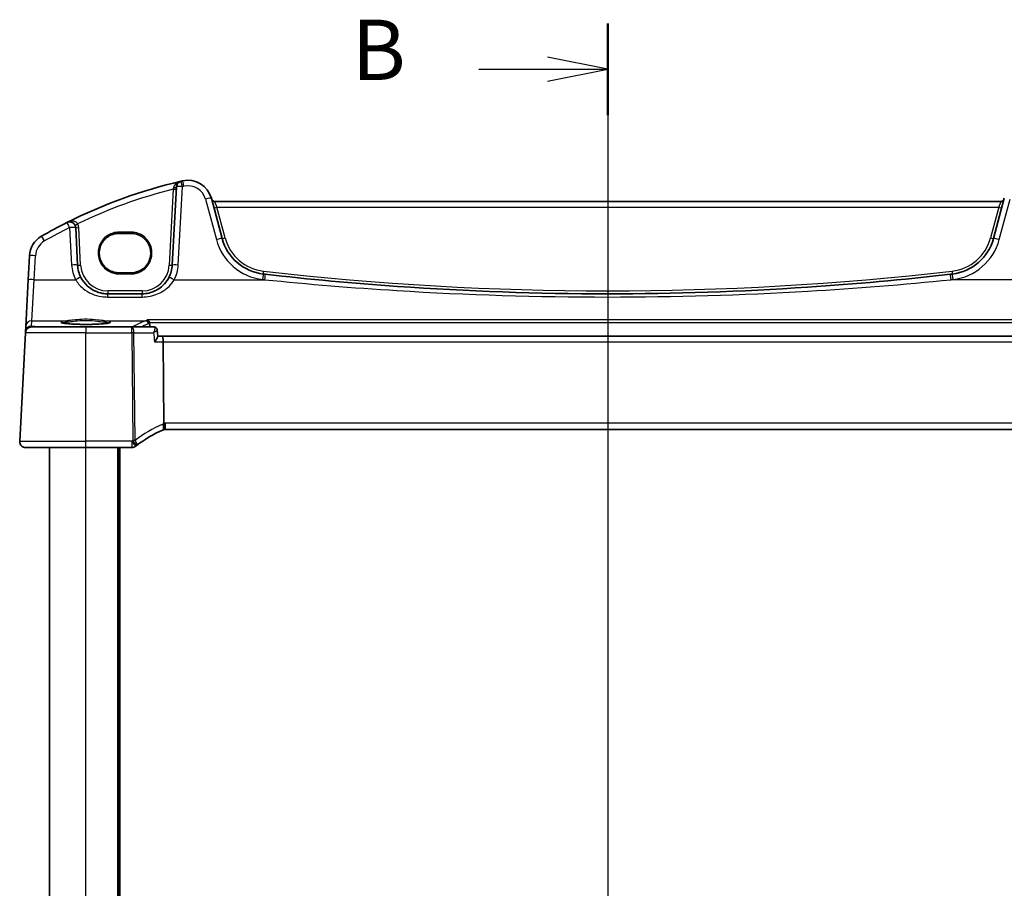
# Model space of a CAD drawing. Units: millimetres. Extents: x 0 to 5905, y 0 to 1124.
# Drawn here: x 1572 to 1735, y 813 to 957 of the extents above; entities that cross this region are included whole.
import ezdxf

# ---------------------------------------------------------------- set-up
doc = ezdxf.new("R2010")
doc.units = ezdxf.units.MM
for name, color, linetype, lineweight in [('Section Line (ISO)', 7, 'Continuous', 25), ('Visible (ISO)', 7, 'Continuous', 35), ('Visible Narrow (ISO)', 7, 'Continuous', 25)]:
    doc.layers.add(name, color=color, linetype=linetype, lineweight=lineweight)
doc.styles.add('Note Text (TK)', font='MS PGothic.ttf')

# ---------------------------------------------------------------- blocks, each defined once
blk = doc.blocks.new('2dTransSection2')
at = {"layer": 'Section Line (ISO)', "linetype": 'Continuous'}
for p, q in [((185.022, 247.043), (185.022, 173.647)), ((185.022, 245.143), (182.522, 245.643)), ((179.673, 245.143), (182.522, 245.143)), ((182.522, 245.143), (185.022, 245.143)), ((182.522, 244.643), (185.022, 245.143)), ((185.022, 175.547), (182.522, 176.047)), ((179.673, 175.547), (182.522, 175.547)), ((182.522, 175.547), (185.022, 175.547)), ((182.522, 175.047), (185.022, 175.547))]:
    blk.add_line(p, q, dxfattribs=at)
at = {"layer": 'Section Line (ISO)', "linetype": 'Continuous', "lineweight": 50}
for p, q in [((185.022, 247.043), (185.022, 243.243)), ((185.022, 177.447), (185.022, 173.647))]:
    blk.add_line(p, q, dxfattribs=at)
at = {"layer": 'Section Line (ISO)', "char_height": 2.5, "attachment_point": 7, "style": 'Note Text (TK)'}
for insert in [(174.411, 243.915), (174.411, 174.319)]:
    blk.add_mtext('B', dxfattribs=dict(at, insert=insert))

msp = doc.modelspace()

# ---------------------------------------------------------------- linework, layer by layer
at = {"layer": 'Visible (ISO)'}
for p, q in [((1598.0997, 929.076), (1597.4184, 916.0767)), ((1605.6895, 920.4981), (1603.8949, 927.1956)), ((1734.7552, 926.6585), (1604.4225, 926.6585)), ((1735.2827, 927.1956), (1733.4882, 920.4981)), ((1581.7447, 916.0767), (1581.4182, 922.3065)), ((1590.5888, 921.358), (1588.5888, 921.358)), ((1573.7543, 917.6169), (1573.546, 913.6433)), ((1573.546, 913.6433), (1573.1411, 905.9165)), ((1588.5888, 914.8273), (1590.5888, 914.8273)), ((1592.4253, 911.3384), (1586.7378, 911.3384)), ((1573.1411, 905.9165), (1573.0955, 905.0471)), ((1574.086, 905.8384), (1583.0888, 905.8384)), ((1590.7042, 905.8384), (1583.0888, 905.8384)), ((1594.391, 905.8384), (1590.7042, 905.8384)), ((1572.144, 886.8908), (1573.0873, 904.8908)), ((1573.0955, 905.0471), (1573.0873, 904.8908)), ((1594.9181, 905.3592), (1595.0217, 904.2841)), ((1595.7194, 904.3384), (1595.0164, 904.3384)), ((1743.4583, 904.3384), (1595.7194, 904.3384)), ((1595.9117, 903.3908), (1596.0481, 889.8792)), ((1596.2626, 888.8384), (1742.915, 888.8384)), ((1583.0888, 885.8384), (1573.1426, 885.8384)), ((1577.0888, 733.8384), (1577.0888, 885.8384)), ((1583.0888, 885.8384), (1590.7351, 885.8384)), ((1588.5888, 733.8384), (1588.5888, 885.8384))]:
    msp.add_line(p, q, dxfattribs=at)
for centre, radius, start, end in [((1618.1795, 847.2196), 85, 103.129741, 116.713062), ((1599.0983, 929.0237), 1, 103.129741, 177), ((1618.1795, 847.2196), 85, 102.947166, 103.129741), ((1600.0312, 926.1603), 4, 15, 102.947166), ((1604.4225, 927.1585), 0.5, 195, 270), ((1734.7552, 927.1585), 0.5, 270, 345), ((1618.1795, 847.2196), 85, 116.713062, 119.943398), ((1580.4196, 922.2542), 1, 3, 116.713062), ((1577.7488, 917.4076), 4, 119.943398, 177), ((1613.4169, 922.5686), 8, 195, 263.417602), ((1725.7607, 922.5686), 8, 276.582398, 345), ((1586.7378, 916.3384), 5, 183, 207.251886), ((1592.4253, 916.3384), 5, 332.748114, 357), ((1669.5888, 1409.358), 498.0196, 263.417602, 263.454707), ((1669.5888, 1409.358), 498.0196, 276.545293, 276.582398), ((1574.086, 904.8384), 1, 90, 177), ((1603.8002, 870.3975), 20, 113.37282, 127.953536), ((1596.2626, 887.8384), 1, 101.72994, 113.37282), ((1596.2626, 887.8384), 1, 90, 101.72994), ((1573.1426, 886.8384), 1, 177, 270), ((1590.7351, 886.8384), 1, 270, 308.473063), ((1603.8002, 870.3975), 20, 127.953536, 128.473063)]:
    msp.add_arc(centre, radius, start, end, dxfattribs=at)
msp.add_ellipse((1595.7194, 903.3384), major_axis=(0, -1), ratio=0.1925824, start_param=1.6231562, end_param=3.14159265, dxfattribs=at)
for points, knots in [([(1588.5888, 921.358), (1588.4148, 921.358), (1588.2408, 921.3441), (1587.8972, 921.2886), (1587.7276, 921.2472), (1587.3971, 921.1377), (1587.2363, 921.0698), (1586.9274, 920.9091), (1586.7794, 920.8164), (1586.5001, 920.6086), (1586.3687, 920.4934), (1586.1259, 920.2437), (1586.0146, 920.1091), (1585.8147, 919.8238), (1585.7262, 919.6731), (1585.5743, 919.3596), (1585.5109, 919.1967), (1585.4109, 918.8629), (1585.3742, 918.6919), (1585.3287, 918.3464), (1585.3198, 918.1718), (1585.33, 917.8234), (1585.349, 917.6496), (1585.4146, 917.3073), (1585.4611, 917.1388), (1585.5804, 916.8113), (1585.6531, 916.6524), (1585.8231, 916.3482), (1585.9202, 916.2029), (1586.1364, 915.9297), (1586.2554, 915.8018), (1586.5124, 915.5666), (1586.6502, 915.4593), (1586.9413, 915.2681), (1587.0944, 915.1841), (1587.4122, 915.0417), (1587.5767, 914.9832), (1587.8823, 914.9015), (1588.0222, 914.8737), (1588.3043, 914.8366), (1588.4466, 914.8273), (1588.5888, 914.8273)], [3.14159265, 3.14159265, 3.14159265, 3.14159265, 3.30148277, 3.30148277, 3.46137847, 3.46137847, 3.62129031, 3.62129031, 3.78122726, 3.78122726, 3.9411957, 3.9411957, 4.10119886, 4.10119886, 4.26123643, 4.26123643, 4.42130459, 4.42130459, 4.58139644, 4.58139644, 4.74150264, 4.74150264, 4.90161241, 4.90161241, 5.06171459, 5.06171459, 5.22179879, 5.22179879, 5.38185647, 5.38185647, 5.54188176, 5.54188176, 5.70187212, 5.70187212, 5.86182853, 5.86182853, 6.02175542, 6.02175542, 6.15247036, 6.15247036, 6.28318531, 6.28318531, 6.28318531, 6.28318531]), ([(1590.5888, 914.8273), (1590.7629, 914.8273), (1590.9369, 914.8412), (1591.2805, 914.8967), (1591.4501, 914.9381), (1591.7806, 915.0476), (1591.9414, 915.1155), (1592.2503, 915.2762), (1592.3983, 915.3689), (1592.6776, 915.5767), (1592.809, 915.6919), (1593.0517, 915.9416), (1593.1631, 916.0762), (1593.363, 916.3615), (1593.4515, 916.5122), (1593.6034, 916.8257), (1593.6668, 916.9886), (1593.7668, 917.3224), (1593.8035, 917.4934), (1593.849, 917.8389), (1593.8579, 918.0135), (1593.8477, 918.3619), (1593.8287, 918.5357), (1593.7631, 918.878), (1593.7166, 919.0465), (1593.5973, 919.374), (1593.5246, 919.5329), (1593.3546, 919.8371), (1593.2575, 919.9824), (1593.0413, 920.2556), (1592.9222, 920.3835), (1592.6653, 920.6187), (1592.5275, 920.726), (1592.2364, 920.9172), (1592.0832, 921.0012), (1591.7655, 921.1436), (1591.601, 921.2021), (1591.2954, 921.2838), (1591.1555, 921.3116), (1590.8734, 921.3487), (1590.7311, 921.358), (1590.5888, 921.358)], [0, 0, 0, 0, 0.15989012, 0.15989012, 0.31978581, 0.31978581, 0.47969766, 0.47969766, 0.6396346, 0.6396346, 0.79960305, 0.79960305, 0.95960621, 0.95960621, 1.11964377, 1.11964377, 1.27971194, 1.27971194, 1.43980379, 1.43980379, 1.59990999, 1.59990999, 1.76001976, 1.76001976, 1.92012194, 1.92012194, 2.08020614, 2.08020614, 2.24026381, 2.24026381, 2.40028911, 2.40028911, 2.56027947, 2.56027947, 2.72023587, 2.72023587, 2.88016277, 2.88016277, 3.01087771, 3.01087771, 3.14159265, 3.14159265, 3.14159265, 3.14159265]), ([(1586.7378, 911.3384), (1586.447, 911.3384), (1586.156, 911.364), (1585.4141, 911.4946), (1584.9722, 911.6383), (1584.1131, 912.0538), (1583.7007, 912.3357), (1582.9162, 913.0636), (1582.5601, 913.5301), (1582.2928, 914.0489)], [0, 0, 0, 0, 0.104722542, 0.104722542, 0.27227861, 0.27227861, 0.454418313, 0.454418313, 0.66515339, 0.66515339, 0.66515339, 0.66515339]), ([(1596.8703, 914.0489), (1596.6758, 913.6713), (1596.434, 913.3209), (1595.7079, 912.5078), (1595.1648, 912.1024), (1593.9012, 911.5062), (1593.1652, 911.3384), (1592.4253, 911.3384)], [-0.665165469, -0.665165469, -0.665165469, -0.665165469, -0.511787476, -0.511787476, -0.266382686, -0.266382686, 0, 0, 0, 0]), ([(1726.3574, 914.5845), (1718.4829, 913.681), (1710.5888, 912.9657), (1691.6689, 911.7057), (1680.6293, 911.3384), (1657.9556, 911.3384), (1646.3245, 911.7462), (1627.4096, 913.0736), (1620.1065, 913.7485), (1612.8203, 914.5845)], [-11.40321718, -11.40321718, -11.40321718, -11.40321718, -9.02048443, -9.02048443, -5.70160859, -5.70160859, -2.2047418, -2.2047418, 0, 0, 0, 0]), ([(1587.0604, 906.5458), (1587.0604, 906.5458), (1587.0604, 906.5458), (1587.0591, 906.545), (1587.0343, 906.5326), (1586.9596, 906.5091), (1586.9111, 906.4966), (1586.783, 906.4695), (1586.699, 906.4547), (1586.4991, 906.4252), (1586.3814, 906.4105), (1586.1174, 906.3823), (1585.9703, 906.3689), (1585.652, 906.3441), (1585.4805, 906.3327), (1585.118, 906.3124), (1584.927, 906.3035), (1584.5306, 906.2883), (1584.3252, 906.2821), (1583.9057, 906.2726), (1583.6914, 906.2693), (1583.2596, 906.2658), (1583.0421, 906.2655), (1582.6092, 906.2679), (1582.3939, 906.2706), (1581.971, 906.279), (1581.7634, 906.2847), (1581.3614, 906.2988), (1581.167, 906.3072), (1580.7964, 906.3267), (1580.6202, 906.3377), (1580.291, 906.3619), (1580.1379, 906.3751), (1579.8595, 906.4032), (1579.734, 906.418), (1579.5153, 906.4487), (1579.4214, 906.4645), (1579.2714, 906.4951), (1579.2131, 906.5102), (1579.1403, 906.5341), (1579.1194, 906.5445), (1579.1173, 906.5458), (1579.1173, 906.5458), (1579.1173, 906.5458)], [-1.43352254, -1.43352254, -1.43352254, -1.43352254, -1.43010176, -1.43010176, -1.29937446, -1.29937446, -1.17879576, -1.17879576, -1.03615604, -1.03615604, -0.8838322, -0.8838322, -0.72770969, -0.72770969, -0.57004424, -0.57004424, -0.41173109, -0.41173109, -0.25315074, -0.25315074, -0.09446878, -0.09446878, 0.06424537, 0.06424537, 0.22296171, 0.22296171, 0.38165335, 0.38165335, 0.54026169, 0.54026169, 0.69864526, 0.69864526, 0.85647603, 0.85647603, 1.01297754, 1.01297754, 1.16614312, 1.16614312, 1.31011055, 1.31011055, 1.42754381, 1.42754381, 1.43352254, 1.43352254, 1.43352254, 1.43352254]), ([(1593.2665, 907.0196), (1593.2674, 907.0194), (1593.2682, 907.0192), (1593.3188, 907.0051), (1593.3687, 906.9803), (1593.464, 906.9091), (1593.5097, 906.8621), (1593.5797, 906.7592), (1593.6064, 906.7077), (1593.6351, 906.6265), (1593.6424, 906.6014), (1593.6483, 906.5757)], [-0.0003951772, -0.0003951772, -0.0003951772, -0.0003951772, 0, 0, 0.023561391, 0.023561391, 0.0474641291, 0.0474641291, 0.0661072407, 0.0661072407, 0.0741515488, 0.0741515488, 0.0741515488, 0.0741515488]), ([(1594.4812, 905.8308), (1594.4754, 905.8318), (1594.4695, 905.8327), (1594.4577, 905.8343), (1594.4518, 905.835), (1594.4398, 905.8362), (1594.4338, 905.8368), (1594.4217, 905.8376), (1594.4156, 905.8379), (1594.4033, 905.8383), (1594.3972, 905.8384), (1594.391, 905.8384)], [0, 0, 0, 0, 0.00048439528, 0.00048439528, 0.00096879055, 0.00096879055, 0.00145318583, 0.00145318583, 0.00193758111, 0.00193758111, 0.00242197639, 0.00242197639, 0.00242197639, 0.00242197639]), ([(1594.9181, 905.3592), (1594.9151, 905.3899), (1594.9093, 905.4246), (1594.8862, 905.5015), (1594.8688, 905.5438), (1594.8172, 905.6286), (1594.7827, 905.6708), (1594.7017, 905.7424), (1594.6556, 905.7713), (1594.565, 905.8121), (1594.5208, 905.8241), (1594.4812, 905.8308)], [-0.0144346915, -0.0144346915, -0.0144346915, -0.0144346915, -0.0115477532, -0.0115477532, -0.0086608149, -0.0086608149, -0.0057738766, -0.0057738766, -0.0028869383, -0.0028869383, 0, 0, 0, 0]), ([(1594.4791, 903.3908), (1594.4803, 903.3922), (1594.4816, 903.3937), (1594.5802, 903.5118), (1594.6705, 903.6281), (1594.8231, 903.8425), (1594.8874, 903.9427), (1594.9778, 904.1103), (1595.0076, 904.1806), (1595.0218, 904.2532), (1595.023, 904.2699), (1595.0217, 904.2841)], [-0.175458717, -0.175458717, -0.175458717, -0.175458717, -0.174856899, -0.174856899, -0.12764223, -0.12764223, -0.082881231, -0.082881231, -0.043099691, -0.043099691, -0.029167673, -0.029167673, -0.029167673, -0.029167673]), ([(1596.0593, 888.8175), (1596.0596, 888.8176), (1596.0599, 888.8177), (1596.0725, 888.8206), (1596.0834, 888.8295), (1596.1022, 888.8589), (1596.1101, 888.8791), (1596.1293, 888.9568), (1596.1358, 889.0307), (1596.1348, 889.2141), (1596.1277, 889.3206), (1596.1005, 889.5547), (1596.0807, 889.6796), (1596.0557, 889.8055)], [-0.156061426, -0.156061426, -0.156061426, -0.156061426, -0.155591243, -0.155591243, -0.135689073, -0.135689073, -0.116243585, -0.116243585, -0.076907327, -0.076907327, -0.038494373, -0.038494373, 0, 0, 0, 0]), ([(1572.5063, 886.067), (1572.5059, 886.0673), (1572.5056, 886.0676), (1572.5029, 886.0698), (1572.5006, 886.0717), (1572.4954, 886.0761), (1572.4933, 886.0779), (1572.4853, 886.0848), (1572.4795, 886.0899), (1572.4621, 886.1055), (1572.4509, 886.1161), (1572.418, 886.1486), (1572.3972, 886.1711), (1572.3532, 886.2234), (1572.3301, 886.2539), (1572.2925, 886.3109), (1572.2771, 886.3363), (1572.2489, 886.3886), (1572.2358, 886.4157), (1572.2006, 886.4973), (1572.183, 886.5515), (1572.1585, 886.6542), (1572.1506, 886.7029), (1572.1424, 886.7977), (1572.1416, 886.8447), (1572.144, 886.8908)], [0, 0, 0, 0, 0.000251863, 0.000251863, 0.001780049, 0.001780049, 0.002773332, 0.002773332, 0.00542069, 0.00542069, 0.010714162, 0.010714162, 0.021224241, 0.021224241, 0.03384007, 0.03384007, 0.042966356, 0.042966356, 0.051804509, 0.051804509, 0.06998137, 0.06998137, 0.086148483, 0.086148483, 0.101137192, 0.101137192, 0.101137192, 0.101137192])]:
    msp.add_open_spline(points, degree=3, knots=knots, dxfattribs=at)
for points, degree in [([(1593.6597, 906.498), (1593.6579, 906.5242), (1593.6541, 906.5502), (1593.6483, 906.5757)], 3), ([(1593.6597, 906.498), (1593.6822, 906.1682), (1593.7047, 905.8384)], 2), ([(1596.0481, 889.8792), (1596.0483, 889.8544), (1596.0509, 889.8298), (1596.0557, 889.8055)], 3)]:
    msp.add_open_spline(points, degree=degree, dxfattribs=at)
at = {"layer": 'Visible Narrow (ISO)'}
for p, q in [((1597.5796, 928.6894), (1596.9191, 916.0855)), ((1598.417, 916.1116), (1599.0983, 929.1108)), ((1602.929, 927.0239), (1604.7236, 920.3264)), ((1604.4225, 926.6585), (1604.8104, 925.6934)), ((1734.3673, 925.6934), (1734.7552, 926.6585)), ((1734.4541, 920.3264), (1736.2487, 927.0239)), ((1606.1725, 920.61), (1604.8104, 925.6934)), ((1604.8104, 925.6934), (1734.3673, 925.6934)), ((1734.3673, 925.6934), (1733.0052, 920.61)), ((1580.4196, 922.3413), (1580.7461, 916.1116)), ((1582.244, 916.0855), (1581.9175, 922.3152)), ((1588.5888, 921.358), (1588.5888, 921.565)), ((1590.5888, 921.565), (1588.5888, 921.565)), ((1590.5888, 921.358), (1590.5888, 921.565)), ((1574.5447, 913.6782), (1574.7529, 917.6518)), ((1574.1397, 906.8604), (1574.5447, 913.6782)), ((1574.5447, 913.6782), (1581.4038, 913.6782)), ((1588.5888, 914.8273), (1588.5888, 914.6343)), ((1588.5888, 914.6343), (1590.5888, 914.6343)), ((1590.5888, 914.6343), (1590.5888, 914.8273)), ((1597.7593, 913.6782), (1612.7063, 913.6782)), ((1741.4184, 913.6782), (1726.4714, 913.6782)), ((1592.4253, 911.821), (1586.7378, 911.821)), ((1586.7378, 911.821), (1586.7378, 911.3384)), ((1586.7378, 910.8082), (1586.7378, 911.3384)), ((1586.7378, 910.8082), (1592.4253, 910.8082)), ((1592.4253, 911.821), (1592.4253, 911.3384)), ((1592.4253, 910.8082), (1592.4253, 911.3384)), ((1574.0942, 905.991), (1574.1397, 906.8604)), ((1575.2797, 905.8866), (1574.0942, 905.991)), ((1574.1397, 906.8604), (1579.9681, 906.8604)), ((1590.9676, 905.8866), (1575.2797, 905.8866)), ((1575.2797, 905.8866), (1575.2797, 905.8384)), ((1583.0888, 905.8384), (1583.0888, 904.8908)), ((1586.2096, 906.8604), (1593.0121, 906.8604)), ((1590.7042, 904.8908), (1590.7042, 905.8384)), ((1590.9676, 905.8384), (1590.9676, 905.8866)), ((1745.9112, 907.0196), (1593.2665, 907.0196)), ((1593.6483, 906.5757), (1745.5294, 906.5757)), ((1583.0888, 904.8908), (1573.0873, 904.8908)), ((1583.0888, 904.8908), (1590.7042, 904.8908)), ((1583.0888, 886.8908), (1583.0888, 904.8908)), ((1590.7042, 904.8908), (1590.8847, 887.0086)), ((1591.2556, 887.0086), (1591.0751, 904.8908)), ((1591.0751, 904.8908), (1594.3345, 904.8908)), ((1594.4791, 903.3908), (1595.9117, 903.3908)), ((1595.9117, 903.3908), (1743.266, 903.3908)), ((1596.2626, 889.8908), (1596.2626, 888.8384)), ((1742.915, 889.8908), (1596.2626, 889.8908)), ((1572.144, 886.8908), (1583.0888, 886.8908)), ((1590.7351, 886.8908), (1583.0888, 886.8908)), ((1583.0888, 885.8384), (1583.0888, 886.8908)), ((1590.7351, 886.8908), (1590.7351, 885.8384)), ((1583.0888, 733.8384), (1583.0888, 885.8384)), ((1588.3888, 733.8384), (1588.3888, 885.8384)), ((1588.7888, 733.8384), (1588.7888, 885.8384))]:
    msp.add_line(p, q, dxfattribs=at)
for centre, radius, start, end in [((1618.1795, 847.2545), 84, 104.195791, 115.706182), ((1618.1795, 847.3067), 84, 102.947166, 103.129741), ((1600.0312, 926.2475), 3, 15, 102.947166), ((1618.1795, 847.3067), 84, 116.713062, 119.943398), ((1580.4196, 922.2367), 1.5, 3, 28.00392), ((1613.4169, 922.6558), 9, 195, 263.417602), ((1613.4169, 922.5512), 7.5, 195, 263.417602), ((1725.7607, 922.5512), 7.5, 276.582398, 345), ((1725.7607, 922.6558), 9, 276.582398, 345), ((1577.7488, 917.4948), 3, 119.943398, 177), ((1586.7378, 916.4256), 6, 183, 207.251886), ((1586.7378, 916.321), 4.5, 183, 270), ((1592.4253, 916.321), 4.5, 270, 357), ((1592.4253, 916.4256), 6, 332.748114, 357), ((1669.5888, 1409.4451), 499.0196, 263.417602, 263.454707), ((1669.5888, 1409.3405), 497.5196, 263.417602, 276.582398), ((1669.5888, 1409.4451), 499.0196, 276.545293, 276.582398), ((1604.1711, 870.4498), 21, 113.37282, 127.953536), ((1596.6335, 887.8908), 2, 106.793301, 113.37282), ((1596.2626, 887.8908), 2, 90, 96.159248), ((1603.8002, 870.4498), 21, 127.953536, 128.473063)]:
    msp.add_arc(centre, radius, start, end, dxfattribs=at)
for centre, major_axis, ratio, start_param, end_param in [((1599.0983, 929.0237), (-0.2272, 0.9739), 0.01986973, 4.79736856, 6.28318531), ((1599.3591, 929.084), (-0.2241, 0.9746), 0.01959829, 4.79743144, 6.28318531), ((1597.5796, 928.7068), (0.4993, -0.0262), 0.03485173, 4.71421548, 6.28318531), ((1597.6004, 929.1022), (0.4993, -0.0262), 0.27655331, 4.78883918, 6.28318531), ((1599.0983, 929.0237), (-0.9986, 0.0523), 0.0870372, 4.71695038, 6.28318531), ((1602.929, 926.9368), (0.9659, 0.2588), 0.08420741, 0, 1.54823685), ((1604.8104, 925.7109), (-0.483, -0.1294), 0.0337117, 0, 1.56176355), ((1734.3673, 925.7109), (0.483, -0.1294), 0.0337117, 4.72142176, 6.28318531), ((1580.4196, 922.2542), (-0.4495, 0.8933), 0.03929776, 4.79032136, 6.28318531), ((1580.4196, 922.2542), (0.9986, 0.0523), 0.0870372, 0, 1.56623493), ((1581.744, 922.9585), (-0.4415, -0.2348), 0.03081744, 0, 1.55440916), ((1581.9175, 922.3327), (-0.4993, -0.0262), 0.03485173, 0, 1.56896983), ((1576.2514, 920.0072), (-0.4991, 0.8665), 0.04362788, 4.78798306, 6.28318531), ((1604.7236, 920.2392), (0.9659, 0.2588), 0.08420741, 0, 1.54823685), ((1606.1725, 920.6275), (-0.483, -0.1294), 0.0337117, 0, 1.56176355), ((1733.0052, 920.6275), (0.483, -0.1294), 0.0337117, 4.72142176, 6.28318531), ((1734.4541, 920.2392), (-0.9659, 0.2588), 0.08420741, 4.73494846, 6.28318531), ((1574.7529, 917.5646), (-0.9986, 0.0523), 0.0870372, 4.71695038, 6.28318531), ((1580.7461, 916.0244), (0.9986, 0.0523), 0.0870372, 0, 1.56623493), ((1582.244, 916.1029), (-0.4993, -0.0262), 0.03485173, 0, 1.56896983), ((1596.9191, 916.1029), (0.4993, -0.0262), 0.03485173, 4.71421548, 6.28318531), ((1598.417, 916.0244), (-0.9986, 0.0523), 0.0870372, 4.71695038, 6.28318531), ((1574.5447, 913.591), (-0.9986, 0.0523), 0.0870372, 4.71695038, 6.28318531), ((1581.4038, 913.591), (0.889, 0.4579), 0.07754341, 0, 1.53087683), ((1597.7593, 913.591), (-0.889, 0.4579), 0.07754341, 4.75230847, 6.28318531), ((1612.3853, 913.6279), (0.1146, 0.9934), 0.01002849, 0.00000001, 1.48410658), ((1612.5572, 915.1181), (-0.0573, -0.4967), 0.004003, 0.00000004, 1.53611996), ((1612.7063, 913.591), (0.114, 0.9935), 0.00997221, 0.00000001, 1.4841001), ((1726.4714, 913.591), (-0.114, 0.9935), 0.00997221, 4.79908521, 6.2831853), ((1726.6205, 915.1181), (0.0573, -0.4967), 0.004003, 4.74706535, 6.28318527), ((1726.7924, 913.6279), (-0.1146, 0.9934), 0.01002849, 4.79907873, 6.2831853), ((1574.0942, 904.9948), (-0.9986, 0.0523), 0.99618431, 4.76454943, 6.28318531), ((1574.1397, 905.8642), (-0.9986, 0.0523), 0.99618431, 4.76454943, 6.28318531), ((1574.0942, 904.9948), (0.0877, 0.9961), 0.70804064, 0.12373555, 0.78818388), ((1575.367, 904.8827), (-0.9994, 0.3893), 0.92642428, 5.14090963, 5.42275803), ((1583.0888, 906.6254), (4.1173, 0), 0.08748907, 2.43097517, 6.99380279), ((1579.9681, 906.6611), (-0.0202, 0.199), 0.75629968, 4.67063764, 6.14956831), ((1586.2096, 906.6611), (0.0202, 0.199), 0.75629968, 0.13361699, 1.61254766), ((1590.7042, 904.8384), (0, 1), 0.37139068, 4.76474886, 6.28318531), ((1702.4888, 904.5976), (-112.4901, 0), 0.08749123, 6.05119975, 6.15184283), ((1590.9676, 905.3885), (-0.2761, 0.4169), 0.98767928, 5.26051502, 5.69249398), ((1593.0121, 906.3623), (-0.1736, 0.4689), 0.96970464, 4.45518598, 5.91836048), ((1594.3978, 905.3378), (0.0834, 0.493), 0.95764897, 0, 0.15607254), ((1574.0942, 904.9948), (-0.9986, 0.0523), 0.02167317, 6.12247226, 6.28318531), ((1590.7042, 904.8384), (0.9999, 0.0101), 0.0523333, 1.1902896, 1.57026814), ((1595.4692, 889.6743), (0.3967, -0.9179), 0.36299713, 0, 1.47154146), ((1590.7351, 886.8384), (0.6221, -0.7829), 0.03258801, 0, 1.61178166), ((1590.8847, 886.9562), (-0.9999, -0.0101), 0.0523333, 4.33188225, 4.71186079), ((1590.8847, 886.9562), (0.615, -0.7885), 0.03221522, 0, 1.61207546), ((1590.8847, 886.9562), (0.615, -0.7885), 0.3304503, 0, 1.38285886)]:
    msp.add_ellipse(centre, major_axis=major_axis, ratio=ratio, start_param=start_param, end_param=end_param, dxfattribs=at)
for points, knots in [([(1598.8712, 929.9975), (1598.8302, 929.988), (1598.7895, 929.9773), (1598.5654, 929.9113), (1598.3887, 929.8337), (1598.1003, 929.6513), (1597.9832, 929.5561), (1597.8077, 929.3589), (1597.7429, 929.2647), (1597.6663, 929.0977), (1597.6441, 929.0305), (1597.6313, 928.9625)], [-0.000775926, -0.000775926, -0.000775926, -0.000775926, 0.017098962, 0.017098962, 0.098380849, 0.098380849, 0.162425396, 0.162425396, 0.211690432, 0.211690432, 0.24248108, 0.24248108, 0.24248108, 0.24248108]), ([(1597.6313, 928.9625), (1597.6229, 928.9181), (1597.6144, 928.8729), (1597.5971, 928.7816), (1597.5884, 928.7356), (1597.5796, 928.6894)], [-0.0401815871, -0.0401815871, -0.0401815871, -0.0401815871, -0.0200907936, -0.0200907936, 0, 0, 0, 0]), ([(1581.744, 922.941), (1581.7211, 922.982), (1581.6938, 923.0209), (1581.6128, 923.1142), (1581.554, 923.1634), (1581.4182, 923.249), (1581.3397, 923.2839), (1581.1858, 923.3324), (1581.1094, 923.3482), (1580.91, 923.3722), (1580.7864, 923.3711), (1580.5445, 923.3443), (1580.4262, 923.3191), (1580.1938, 923.2485), (1580.0793, 923.2024), (1579.9701, 923.1474)], [0, 0, 0, 0, 0.021081713, 0.021081713, 0.054812453, 0.054812453, 0.091621374, 0.091621374, 0.125038078, 0.125038078, 0.1774575, 0.1774575, 0.228540371, 0.228540371, 0.280384206, 0.280384206, 0.280384206, 0.280384206]), ([(1588.5888, 921.565), (1588.2426, 921.565), (1587.8963, 921.5127), (1587.0362, 921.2468), (1586.5473, 920.954), (1585.6688, 920.086), (1585.3304, 919.4616), (1585.0542, 918.112), (1585.1266, 917.3876), (1585.6956, 916.0464), (1586.2298, 915.4498), (1587.4079, 914.7886), (1587.9982, 914.6343), (1588.5888, 914.6343)], [3.14159265, 3.14159265, 3.14159265, 3.14159265, 3.44136436, 3.44136436, 3.92099909, 3.92099909, 4.51051695, 4.51051695, 5.11360631, 5.11360631, 5.77172325, 5.77172325, 6.28318531, 6.28318531, 6.28318531, 6.28318531]), ([(1590.5888, 914.6343), (1590.8177, 914.6343), (1591.0465, 914.657), (1591.939, 914.8362), (1592.5652, 915.1727), (1593.4371, 916.0493), (1593.7317, 916.538), (1594.0002, 917.3986), (1594.0534, 917.7452), (1594.0542, 918.0919), (1594.0549, 918.4387), (1594.0033, 918.7855), (1593.7386, 919.6473), (1593.4461, 920.1373), (1592.5785, 921.0175), (1591.9542, 921.3567), (1591.0575, 921.5411), (1590.8232, 921.565), (1590.5888, 921.565)], [0, 0, 0, 0, 0.19809655, 0.19809655, 0.78810073, 0.78810073, 1.26839367, 1.26839367, 1.56857675, 1.56857675, 1.56857675, 1.86875984, 1.86875984, 2.34905277, 2.34905277, 2.93870757, 2.93870757, 3.14159265, 3.14159265, 3.14159265, 3.14159265]), ([(1581.4038, 913.6782), (1581.7245, 913.1288), (1582.1518, 912.6349), (1583.0933, 911.8641), (1583.5881, 911.5657), (1584.619, 911.1257), (1585.1493, 910.9736), (1586.0396, 910.8353), (1586.3888, 910.8082), (1586.7378, 910.8082)], [-0.66515339, -0.66515339, -0.66515339, -0.66515339, -0.454418313, -0.454418313, -0.27227861, -0.27227861, -0.104722542, -0.104722542, 0, 0, 0, 0]), ([(1592.4253, 910.8082), (1593.3132, 910.8082), (1594.1964, 910.9859), (1595.7127, 911.6172), (1596.3645, 912.0463), (1597.2358, 912.9073), (1597.5259, 913.2783), (1597.7593, 913.6782)], [0, 0, 0, 0, 0.266382686, 0.266382686, 0.511787476, 0.511787476, 0.665165469, 0.665165469, 0.665165469, 0.665165469]), ([(1612.7063, 913.6782), (1620.0072, 912.939), (1627.3249, 912.3424), (1646.2778, 911.1688), (1657.9322, 910.8082), (1680.6514, 910.8082), (1691.7132, 911.133), (1710.6711, 912.247), (1718.5811, 912.8794), (1726.4714, 913.6782)], [0, 0, 0, 0, 2.2047418, 2.2047418, 5.70160859, 5.70160859, 9.02048443, 9.02048443, 11.40321718, 11.40321718, 11.40321718, 11.40321718]), ([(1586.2096, 906.8604), (1585.8893, 906.8921), (1585.5039, 906.9454), (1584.533, 907.0561), (1583.9201, 907.108), (1582.7407, 907.1246), (1582.1783, 907.0981), (1581.2572, 907.0154), (1580.8813, 906.9687), (1580.3364, 906.9014), (1580.1426, 906.8776), (1579.9681, 906.8604)], [-0.711030897, -0.711030897, -0.711030897, -0.711030897, -0.563415585, -0.563415585, -0.376394202, -0.376394202, -0.20910789, -0.20910789, -0.080426112, -0.080426112, 0, 0, 0, 0]), ([(1579.2459, 906.5028), (1579.2868, 906.522), (1579.3446, 906.5409), (1579.5805, 906.599), (1579.8187, 906.636), (1580.1193, 906.6681)], [1.765280392, 1.765280392, 1.765280392, 1.765280392, 1.928484948, 1.928484948, 2.281413814, 2.281413814, 2.281413814, 2.281413814]), ([(1580.1193, 906.6681), (1580.2853, 906.6859), (1580.4697, 906.7102), (1580.9881, 906.7793), (1581.3458, 906.8273), (1582.2223, 906.9122), (1582.7575, 906.9394), (1583.8799, 906.9223), (1584.4632, 906.8691), (1585.387, 906.7554), (1585.7537, 906.7007), (1586.0584, 906.6681)], [0, 0, 0, 0, 0.080426112, 0.080426112, 0.20910789, 0.20910789, 0.376394202, 0.376394202, 0.563415585, 0.563415585, 0.711030897, 0.711030897, 0.711030897, 0.711030897]), ([(1586.0584, 906.6681), (1586.359, 906.636), (1586.5972, 906.599), (1586.8331, 906.5409), (1586.8909, 906.522), (1586.9318, 906.5027)], [-2.281413814, -2.281413814, -2.281413814, -2.281413814, -1.928484948, -1.928484948, -1.76524004, -1.76524004, -1.76524004, -1.76524004]), ([(1592.1702, 905.8384), (1592.2178, 905.8623), (1592.2663, 905.8862), (1592.3159, 905.9101), (1592.5242, 906.0104), (1592.7502, 906.1104), (1593.1537, 906.2755), (1593.3211, 906.3408), (1593.496, 906.4059)], [-1.3976765505, -1.3976765505, -1.3976765505, -1.3976765505, -1.3902781461, -1.3902781461, -1.3902781461, -1.3591963375, -1.3591963375, -1.3388107723, -1.3388107723, -1.3388107723, -1.3388107723]), ([(1594.4068, 905.8373), (1594.4311, 905.8337), (1594.4517, 905.8216), (1594.4935, 905.7719), (1594.5079, 905.7235), (1594.5194, 905.5878), (1594.5104, 905.4937), (1594.4604, 905.2374), (1594.4053, 905.0641), (1594.3345, 904.8908)], [0, 0, 0, 0, 0.011176877, 0.011176877, 0.0290598801, 0.0290598801, 0.0523077842, 0.0523077842, 0.0876897015, 0.0876897015, 0.0876897015, 0.0876897015]), ([(1594.391, 905.8384), (1594.3936, 905.8384), (1594.3962, 905.8383), (1594.4015, 905.8379), (1594.4041, 905.8377), (1594.4068, 905.8373)], [-0.00242197639, -0.00242197639, -0.00242197639, -0.00242197639, -0.00121098819, -0.00121098819, 0, 0, 0, 0]), ([(1594.3345, 904.8908), (1594.4871, 904.9846), (1594.6252, 905.0773), (1594.8001, 905.2123), (1594.8556, 905.2612), (1594.9084, 905.3246), (1594.9194, 905.345), (1594.9181, 905.3592)], [-0.0876897015, -0.0876897015, -0.0876897015, -0.0876897015, -0.0523077842, -0.0523077842, -0.0290598801, -0.0290598801, -0.0144346915, -0.0144346915, -0.0144346915, -0.0144346915])]:
    msp.add_open_spline(points, degree=3, knots=knots, dxfattribs=at)
for points in [[(1593.2665, 907.0196), (1593.1831, 906.9434), (1593.098, 906.8902), (1593.0121, 906.8604)], [(1593.496, 906.4059), (1593.551, 906.4263), (1593.6056, 906.4571), (1593.6597, 906.498)], [(1594.3345, 904.8908), (1594.3827, 904.3908), (1594.4309, 903.8908), (1594.4791, 903.3908)]]:
    msp.add_open_spline(points, degree=3, dxfattribs=at)

# ---------------------------------------------------------------- block references
at = {"layer": 'Section Line (ISO)', "xscale": 4, "yscale": 4, "zscale": 4}
msp.add_blockref('2dTransSection2', (929.5, -32), dxfattribs=at)

doc.saveas('drawing.dxf')
